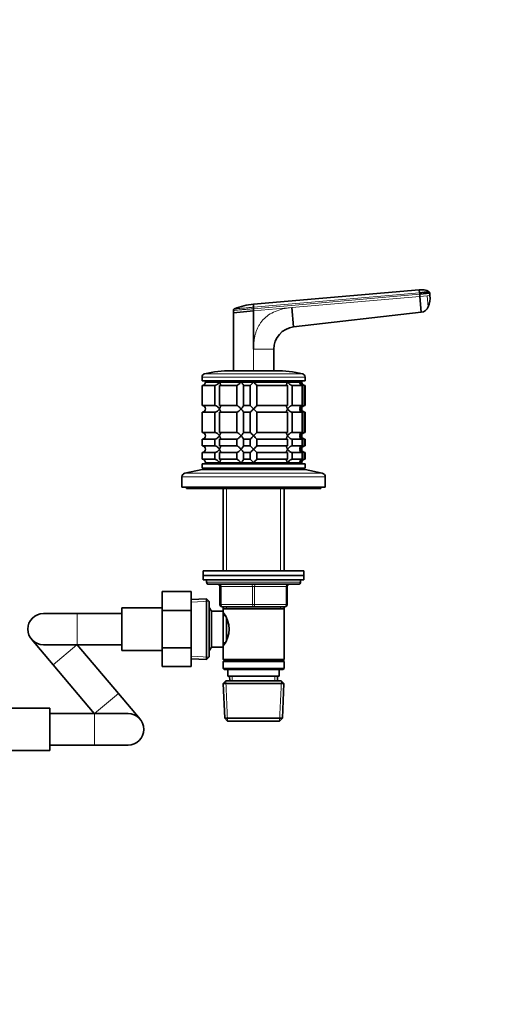
# Model space of a CAD drawing. Units: millimetres. Extents: x 0 to 1478, y 0 to 1758.
# Drawn here: x 780 to 995, y 879 to 1318 of the extents above; entities that cross this region are included whole.
import ezdxf
from ezdxf import colors
from ezdxf.entities.mleader import LeaderData, LeaderLine
from ezdxf.math import Vec2, Vec3

# ---------------------------------------------------------------- set-up
doc = ezdxf.new("R2010")
doc.units = ezdxf.units.MM
doc.layers.add('DV1_Défaut', color=7, linetype='Continuous')
doc.layers.add('Défaut', color=7, linetype='Continuous')

# ---------------------------------------------------------------- blocks, each defined once
blk = doc.blocks.new('_DOT')
at = {"color": 0}
blk.add_line((0, 0), (-1, 0), dxfattribs=at)
at = {"color": 0, "const_width": 0.333}
blk.add_lwpolyline([(-0.1665, 0, 1), (0.1665, 0, 1)], format="xyb", close=True, dxfattribs=at)
blk = doc.blocks.new('SE')
at = {"layer": 'DV1_Défaut', "color": 7, "linetype": 'Continuous', "lineweight": 35}
for p, q in [((958.85, 1197.87), (884.85, 1191.39)), ((958.97, 1196.53), (958.85, 1197.86)), ((958.97, 1196.53), (959.03, 1195.87)), ((959.03, 1195.87), (963.51, 1196.26)), ((959.11, 1194.88), (959.03, 1195.87)), ((963.6, 1195.27), (963.51, 1196.26)), ((959.74, 1187.78), (959.11, 1194.88)), ((963.59, 1195.27), (963.6, 1195.27)), ((875.84, 1188.6), (875.85, 1187.7)), ((875.85, 1188.6), (875.85, 1187.59)), ((875.85, 1187.59), (884.85, 1188.38)), ((875.85, 1187.59), (875.85, 1161.66)), ((884.84, 1171.28), (884.85, 1188.38)), ((884.85, 1190.04), (884.85, 1189.38)), ((884.85, 1188.38), (884.85, 1189.38)), ((901.94, 1189.87), (902.7, 1181.22)), ((902.7, 1181.22), (959.74, 1187.78)), ((893.85, 1161.66), (893.85, 1171.28)), ((874.85, 1161.66), (894.85, 1161.66)), ((861.85, 1158.86), (861.85, 1157.16)), ((861.85, 1157.16), (907.85, 1157.16)), ((863.35, 1157.16), (863.35, 1156.66)), ((863.35, 1156.66), (906.35, 1156.66)), ((863.35, 1156.66), (869.64, 1156.66)), ((869.64, 1156.66), (879.28, 1156.66)), ((879.28, 1156.66), (884.85, 1156.66)), ((884.85, 1156.66), (900.05, 1156.66)), ((900.05, 1156.66), (905.61, 1156.66)), ((905.61, 1156.66), (906.35, 1156.66)), ((906.35, 1156.66), (906.35, 1157.16)), ((907.85, 1157.16), (907.85, 1158.86)), ((861.89, 1155.16), (867.56, 1155.16)), ((861.89, 1146.16), (861.89, 1155.16)), ((867.56, 1155.16), (867.56, 1146.16)), ((869.68, 1155.16), (877.46, 1155.16)), ((869.68, 1146.16), (869.68, 1155.16)), ((877.46, 1155.16), (877.46, 1146.16)), ((880.35, 1155.16), (883.35, 1155.16)), ((880.35, 1146.16), (880.35, 1155.16)), ((883.35, 1155.16), (883.35, 1146.16)), ((886.34, 1155.16), (900.01, 1155.16)), ((886.34, 1146.16), (886.34, 1155.16)), ((900.01, 1155.16), (900.01, 1146.16)), ((902.13, 1155.16), (906.63, 1155.16)), ((902.13, 1146.16), (902.13, 1155.16)), ((906.63, 1155.16), (906.63, 1146.16)), ((907.4, 1155.16), (907.85, 1155.16)), ((907.4, 1146.16), (907.4, 1155.16)), ((907.85, 1146.16), (907.85, 1155.16)), ((867.56, 1146.16), (861.89, 1146.16)), ((861.89, 1143.16), (867.56, 1143.16)), ((861.89, 1134.16), (861.89, 1143.16)), ((867.56, 1143.16), (867.56, 1134.16)), ((877.46, 1146.16), (869.68, 1146.16)), ((869.68, 1143.16), (877.46, 1143.16)), ((869.68, 1134.16), (869.68, 1143.16)), ((877.46, 1143.16), (877.46, 1134.16)), ((883.35, 1146.16), (880.35, 1146.16)), ((880.35, 1143.16), (883.35, 1143.16)), ((880.35, 1134.16), (880.35, 1143.16)), ((883.35, 1143.16), (883.35, 1134.16)), ((900.01, 1146.16), (886.34, 1146.16)), ((886.34, 1143.16), (900.01, 1143.16)), ((886.34, 1134.16), (886.34, 1143.16)), ((900.01, 1143.16), (900.01, 1134.16)), ((906.63, 1146.16), (902.13, 1146.16)), ((902.13, 1143.16), (906.63, 1143.16)), ((902.13, 1134.16), (902.13, 1143.16)), ((906.63, 1143.16), (906.63, 1134.16)), ((907.4, 1146.16), (907.85, 1146.16)), ((907.4, 1143.16), (907.85, 1143.16)), ((907.4, 1134.16), (907.4, 1143.16)), ((907.85, 1134.16), (907.85, 1143.16)), ((867.56, 1134.16), (861.89, 1134.16)), ((877.46, 1134.16), (869.68, 1134.16)), ((883.35, 1134.16), (880.35, 1134.16)), ((900.01, 1134.16), (886.34, 1134.16)), ((906.63, 1134.16), (902.13, 1134.16)), ((907.4, 1134.16), (907.85, 1134.16)), ((861.89, 1131.16), (867.56, 1131.16)), ((861.89, 1128.16), (861.89, 1131.16)), ((867.56, 1131.16), (867.56, 1128.16)), ((869.68, 1131.16), (877.46, 1131.16)), ((869.68, 1128.16), (869.68, 1131.16)), ((877.46, 1131.16), (877.46, 1128.16)), ((880.35, 1131.16), (883.35, 1131.16)), ((880.35, 1128.16), (880.35, 1131.16)), ((883.35, 1131.16), (883.35, 1128.16)), ((886.34, 1131.16), (900.01, 1131.16)), ((886.34, 1128.16), (886.34, 1131.16)), ((900.01, 1131.16), (900.01, 1128.16)), ((902.13, 1131.16), (906.63, 1131.16)), ((902.13, 1128.16), (902.13, 1131.16)), ((906.63, 1131.16), (906.63, 1128.16)), ((907.4, 1131.16), (907.85, 1131.16)), ((907.4, 1128.16), (907.4, 1131.16)), ((907.85, 1128.16), (907.85, 1131.16)), ((867.56, 1128.16), (861.89, 1128.16)), ((861.89, 1125.16), (867.56, 1125.16)), ((861.89, 1122.16), (861.89, 1125.16)), ((867.56, 1125.16), (867.56, 1122.16)), ((877.46, 1128.16), (869.68, 1128.16)), ((869.68, 1125.16), (877.46, 1125.16)), ((869.68, 1122.16), (869.68, 1125.16)), ((877.46, 1125.16), (877.46, 1122.16)), ((883.35, 1128.16), (880.35, 1128.16)), ((880.35, 1125.16), (883.35, 1125.16)), ((880.35, 1122.16), (880.35, 1125.16)), ((883.35, 1125.16), (883.35, 1122.16)), ((900.01, 1128.16), (886.34, 1128.16)), ((886.34, 1125.16), (900.01, 1125.16)), ((886.34, 1122.16), (886.34, 1125.16)), ((900.01, 1125.16), (900.01, 1122.16)), ((906.63, 1128.16), (902.13, 1128.16)), ((902.13, 1125.16), (906.63, 1125.16)), ((902.13, 1122.16), (902.13, 1125.16)), ((906.63, 1125.16), (906.63, 1122.16)), ((907.4, 1128.16), (907.85, 1128.16)), ((907.4, 1125.16), (907.85, 1125.16)), ((907.4, 1122.16), (907.4, 1125.16)), ((907.85, 1122.16), (907.85, 1125.16)), ((867.56, 1122.16), (861.89, 1122.16)), ((863.35, 1120.66), (906.35, 1120.66)), ((863.35, 1120.66), (863.35, 1120.16)), ((863.35, 1120.66), (869.64, 1120.66)), ((869.64, 1120.66), (879.28, 1120.66)), ((877.46, 1122.16), (869.68, 1122.16)), ((879.28, 1120.66), (884.85, 1120.66)), ((883.35, 1122.16), (880.35, 1122.16)), ((884.85, 1120.66), (900.05, 1120.66)), ((900.01, 1122.16), (886.34, 1122.16)), ((900.05, 1120.66), (905.61, 1120.66)), ((906.63, 1122.16), (902.13, 1122.16)), ((905.61, 1120.66), (906.35, 1120.66)), ((906.35, 1120.16), (906.35, 1120.66)), ((907.4, 1122.16), (907.85, 1122.16)), ((861.85, 1117.66), (854.18, 1115.96)), ((861.85, 1120.16), (907.85, 1120.16)), ((861.85, 1120.16), (861.85, 1118.16)), ((861.85, 1118.16), (907.85, 1118.16)), ((861.85, 1117.66), (907.85, 1117.66)), ((872.25, 1118.16), (871.75, 1117.66)), ((897.95, 1117.66), (897.45, 1118.16)), ((907.85, 1118.16), (907.85, 1120.16)), ((915.51, 1115.96), (907.85, 1117.66)), ((852.85, 1114.3), (852.85, 1109.66)), ((916.85, 1109.66), (916.85, 1114.3)), ((852.85, 1109.66), (916.85, 1109.66)), ((854.85, 1109.66), (854.85, 1109.16)), ((854.85, 1109.16), (914.85, 1109.16)), ((871.25, 1109.16), (871.25, 1072.36)), ((898.45, 1072.36), (898.45, 1109.16)), ((914.85, 1109.16), (914.85, 1109.66)), ((862.35, 1072.36), (907.35, 1072.36)), ((862.35, 1072.36), (862.35, 1070.36)), ((907.35, 1070.36), (907.35, 1072.36)), ((862.35, 1070.36), (907.35, 1070.36)), ((862.35, 1070.36), (907.35, 1070.36)), ((862.35, 1070.36), (862.35, 1068.36)), ((862.35, 1068.36), (907.35, 1068.36)), ((863.85, 1068.36), (863.85, 1067.36)), ((905.85, 1067.36), (905.85, 1068.36)), ((907.35, 1068.36), (907.35, 1070.36)), ((864.85, 1066.36), (904.85, 1066.36)), ((869.85, 1057.36), (869.85, 1065.36)), ((899.85, 1065.36), (899.85, 1057.36)), ((844.05, 1063.1), (844.05, 1054.73)), ((857.05, 1063.1), (844.05, 1063.1)), ((857.05, 1063.1), (857.05, 1054.73)), ((863.85, 1059.9), (857.05, 1059.61)), ((863.85, 1059.9), (863.85, 1032.81)), ((865.05, 1058.76), (863.85, 1059.9)), ((826.05, 1055.86), (826.05, 1036.86)), ((844.05, 1055.86), (826.05, 1055.86)), ((844.05, 1054.73), (844.05, 1037.98)), ((857.05, 1054.73), (844.05, 1054.73)), ((857.05, 1054.73), (857.05, 1037.98)), ((865.05, 1033.96), (865.05, 1058.76)), ((866.05, 1054.36), (865.05, 1056.09)), ((884.85, 1056.36), (870.85, 1056.36)), ((871.25, 1056.36), (871.25, 1055.36)), ((871.25, 1055.36), (871.25, 1054.36)), ((871.25, 1055.36), (898.45, 1055.36)), ((898.85, 1056.36), (884.85, 1056.36)), ((898.45, 1055.36), (898.45, 1056.36)), ((898.45, 1032.86), (898.45, 1055.36)), ((806.05, 1053.36), (791.05, 1053.36)), ((826.05, 1053.36), (806.05, 1053.36)), ((866.05, 1038.36), (866.05, 1054.36)), ((871.25, 1054.36), (866.05, 1054.36)), ((871.25, 1038.36), (871.25, 1054.36)), ((872.03, 1052.51), (871.25, 1052.51)), ((872.75, 1041.62), (872.75, 1051.13)), ((785.7, 1041.84), (795.38, 1030.38)), ((791.05, 1039.36), (806.05, 1039.36)), ((806.05, 1039.36), (826.05, 1039.36)), ((824.51, 1017.61), (806.13, 1039.36)), ((844.05, 1037.98), (844.05, 1029.63)), ((857.05, 1037.98), (844.05, 1037.98)), ((857.05, 1037.98), (857.05, 1029.63)), ((865.05, 1036.62), (866.05, 1038.36)), ((866.05, 1038.36), (871.25, 1038.36)), ((871.25, 1040.21), (872.03, 1040.21)), ((871.25, 1038.36), (871.25, 1032.86)), ((826.05, 1036.86), (844.05, 1036.86)), ((857.05, 1033.11), (863.85, 1032.81)), ((863.85, 1032.81), (865.05, 1033.96)), ((898.45, 1032.86), (871.25, 1032.86)), ((871.25, 1032.86), (871.75, 1032.36)), ((897.95, 1032.36), (898.45, 1032.86)), ((795.38, 1030.38), (813.76, 1008.64)), ((857.05, 1029.63), (844.05, 1029.63)), ((871.75, 1032.36), (871.25, 1031.86)), ((871.25, 1031.86), (898.45, 1031.86)), ((871.25, 1031.86), (871.25, 1028.86)), ((898.45, 1028.86), (871.25, 1028.86)), ((871.25, 1028.86), (871.75, 1028.36)), ((871.75, 1032.36), (897.95, 1032.36)), ((871.75, 1028.36), (897.95, 1028.36)), ((873.35, 1028.36), (873.35, 1025.36)), ((896.35, 1025.36), (896.35, 1028.36)), ((898.45, 1031.86), (897.95, 1032.36)), ((897.95, 1028.36), (898.45, 1028.86)), ((898.45, 1028.86), (898.45, 1031.86)), ((873.35, 1025.36), (896.35, 1025.36)), ((874.13, 1025.36), (874.21, 1023.36)), ((895.48, 1023.36), (895.56, 1025.36)), ((872.45, 1023.36), (871.3, 1022.16)), ((871.3, 1022.16), (898.39, 1022.16)), ((871.3, 1022.16), (871.98, 1006.56)), ((897.25, 1023.36), (872.45, 1023.36)), ((898.39, 1022.16), (897.25, 1023.36)), ((897.71, 1006.56), (898.39, 1022.16)), ((834.19, 1006.16), (824.51, 1017.61)), ((793.85, 1011.14), (775.85, 1011.14)), ((793.85, 992.14), (793.85, 1011.14)), ((813.85, 1008.64), (793.85, 1008.64)), ((828.85, 1008.64), (813.85, 1008.64)), ((897.71, 1006.56), (871.98, 1006.56)), ((871.98, 1006.56), (873.23, 1005.36)), ((896.46, 1005.36), (897.71, 1006.56)), ((873.23, 1005.36), (896.46, 1005.36)), ((793.85, 994.64), (813.85, 994.64)), ((813.85, 994.64), (828.85, 994.64)), ((775.85, 992.14), (793.85, 992.14))]:
    blk.add_line(p, q, dxfattribs=at)
at = {"layer": 'DV1_Défaut', "color": 7, "linetype": 'Continuous', "lineweight": 18}
for p, q in [((884.85, 1190.04), (958.97, 1196.53)), ((959.03, 1195.87), (884.85, 1189.38)), ((901.94, 1189.87), (959.11, 1194.88)), ((959.11, 1194.88), (962.43, 1195.17)), ((962.43, 1195.17), (963.59, 1195.27)), ((962.87, 1190.2), (962.43, 1195.17)), ((884.85, 1188.38), (901.94, 1189.87)), ((884.85, 1161.6), (884.84, 1171.28)), ((893.85, 1171.28), (884.84, 1171.28)), ((863.01, 1160.32), (906.68, 1160.32)), ((861.85, 1158.86), (907.85, 1158.86)), ((852.85, 1114.3), (916.85, 1114.3)), ((854.18, 1115.96), (915.51, 1115.96)), ((872.79, 1109.16), (872.79, 1072.36)), ((896.9, 1109.16), (896.9, 1072.36)), ((905.85, 1067.36), (863.85, 1067.36)), ((869.85, 1065.36), (870.35, 1065.36)), ((870.35, 1065.36), (870.35, 1057.36)), ((884.35, 1065.36), (870.35, 1065.36)), ((884.35, 1065.36), (885.35, 1065.36)), ((884.35, 1057.36), (884.35, 1065.36)), ((899.35, 1065.36), (885.35, 1065.36)), ((885.35, 1065.36), (885.35, 1057.36)), ((899.85, 1065.36), (899.35, 1065.36)), ((899.35, 1057.36), (899.35, 1065.36)), ((857.1, 1058.45), (865.01, 1058.79)), ((869.85, 1057.36), (870.35, 1057.36)), ((870.35, 1057.36), (884.35, 1057.36)), ((872.79, 1056.36), (872.79, 1055.36)), ((884.35, 1057.36), (885.35, 1057.36)), ((885.35, 1057.36), (899.35, 1057.36)), ((896.9, 1056.36), (896.9, 1055.36)), ((899.35, 1057.36), (899.85, 1057.36)), ((806.05, 1053.36), (806.05, 1039.36)), ((806, 1039.36), (795.38, 1030.38)), ((857.1, 1034.27), (865.01, 1033.92)), ((875.37, 1023.41), (875.29, 1025.36)), ((894.32, 1023.41), (894.4, 1025.36)), ((873.19, 1005.39), (872.41, 1023.32)), ((896.5, 1005.39), (897.28, 1023.32)), ((824.51, 1017.61), (813.89, 1008.64)), ((813.85, 1008.64), (813.85, 994.64))]:
    blk.add_line(p, q, dxfattribs=at)
at = {"layer": 'DV1_Défaut', "color": 7, "linetype": 'Continuous', "lineweight": 35}
for centre, radius, start, end in [((1000.15, 748.91), 449.51, 94.7165, 95.2562), ((962.53, 1196.18), 0.986, 4.853, 46.3889), ((886.8, 1164.97), 26.5, 94.2327, 113.2718), ((953.44, 1194.18), 10.22, 337.3135, 6.099), ((959.29, 1191.6), 3.84, 276.6625, 338.6411), ((903.85, 1171.28), 10, 96.5628, 180.0003), ((863.35, 1158.86), 1.5, 102.903, 180), ((874.85, 1108.66), 53, 90, 102.903), ((894.85, 1108.66), 53, 77.097, 90), ((906.35, 1158.86), 1.5, 0, 77.097), ((861.89, 1156.62), 1.46, 270.3075, 1.5917), ((864.22, 1175.77), 28.12, 312.8545, 317.176), ((904.47, 1174.77), 26.71, 222.7095, 227.26), ((907.52, 1157.11), 1.96, 193.4573, 266.6069), ((907.85, 1156.66), 1.5, 180, 270), ((861.88, 1144.7), 1.46, 358.466, 89.6349), ((861.89, 1144.62), 1.46, 270.3075, 1.5917), ((865.22, 1126.54), 26.71, 42.7095, 47.26), ((864.22, 1163.77), 28.12, 312.8545, 317.176), ((905.47, 1125.54), 28.12, 132.8545, 137.176), ((904.47, 1162.77), 26.71, 222.7095, 227.26), ((907.52, 1144.2), 1.96, 93.4495, 166.4863), ((907.52, 1145.11), 1.96, 193.4573, 266.6069), ((907.85, 1144.66), 1.5, 90, 270), ((861.88, 1132.7), 1.46, 358.466, 89.6349), ((865.22, 1114.54), 26.71, 42.7095, 47.26), ((905.47, 1113.54), 28.12, 132.8545, 137.176), ((907.52, 1132.2), 1.96, 93.4495, 166.4863), ((907.85, 1132.66), 1.5, 90, 270), ((861.89, 1132.62), 1.46, 270.3075, 1.5917), ((864.22, 1151.77), 28.12, 312.8545, 317.176), ((904.47, 1150.77), 26.71, 222.7095, 227.26), ((907.52, 1133.11), 1.96, 193.4573, 266.6069), ((861.88, 1126.7), 1.46, 358.466, 89.6349), ((861.89, 1126.62), 1.46, 270.3075, 1.5917), ((865.22, 1108.54), 26.71, 42.7095, 47.26), ((864.22, 1145.77), 28.12, 312.8545, 317.176), ((905.47, 1107.54), 28.12, 132.8545, 137.176), ((904.47, 1144.77), 26.71, 222.7095, 227.26), ((907.52, 1126.2), 1.96, 93.4495, 166.4863), ((907.52, 1127.11), 1.96, 193.4573, 266.6069), ((907.85, 1126.66), 1.5, 90, 270), ((861.88, 1120.7), 1.46, 358.466, 89.6349), ((865.22, 1102.54), 26.71, 42.7095, 47.26), ((905.47, 1101.54), 28.12, 132.8545, 137.176), ((907.52, 1120.2), 1.96, 93.3931, 166.5427), ((907.85, 1120.66), 1.5, 90, 180), ((854.55, 1114.3), 1.7, 102.5, 180), ((915.15, 1114.3), 1.7, 0, 77.5), ((864.85, 1067.36), 1, 180, 270), ((868.85, 1065.36), 1, 0, 90), ((900.85, 1065.36), 1, 90, 180), ((904.85, 1067.36), 1, 270, 0), ((870.85, 1057.36), 1, 180, 270), ((898.85, 1057.36), 1, 270, 0), ((791.05, 1046.36), 7, 90, 270), ((862.15, 1046.36), 11.76, 320.6571, 39.3429), ((828.85, 1001.64), 7, 0, 90), ((828.85, 1001.64), 7, 270, 0)]:
    blk.add_arc(centre, radius, start, end, dxfattribs=at)
at = {"layer": 'DV1_Défaut', "color": 7, "linetype": 'Continuous', "lineweight": 18}
for centre, major_axis, start_param, end_param in [((869.85, 1065.36), (0, 1), 4.712389, 6.283185), ((883.85, 1065.36), (0, 1), 4.712389, 6.283185), ((885.85, 1065.36), (0, 1), 0, 1.570796), ((899.85, 1065.36), (0, 1), 0, 1.570796), ((870.85, 1057.36), (0, -1), 4.712389, 6.283185), ((884.85, 1057.36), (0, -1), 4.712389, 6.283185), ((884.85, 1057.36), (0, -1), 0, 1.570796), ((898.85, 1057.36), (0, -1), 0, 1.570796)]:
    blk.add_ellipse(centre, major_axis=major_axis, ratio=0.5, start_param=start_param, end_param=end_param, dxfattribs=at)
at = {"layer": 'DV1_Défaut', "color": 7, "linetype": 'Continuous', "lineweight": 35}
for points, knots in [([(963.16, 1196.91), (963.01, 1197.03), (962.59, 1197.36), (961.59, 1197.61), (960.28, 1197.89), (959.42, 1197.85), (958.86, 1197.83)], [0, 0, 0, 0, 0.116043, 0.38118, 0.659549, 1, 1, 1, 1]), ([(884.85, 1190.04), (884.85, 1190.08), (884.85, 1190.19), (884.85, 1190.4), (884.85, 1190.64), (884.85, 1190.87), (884.85, 1191.05), (884.85, 1191.18), (884.85, 1191.27), (884.85, 1191.34), (884.85, 1191.38), (884.85, 1191.39), (884.85, 1191.39)], [0, 0, 0, 0, 0.047445, 0.125224, 0.249968, 0.375202, 0.499899, 0.600037, 0.700015, 0.799936, 0.8999, 1, 1, 1, 1]), ([(867.56, 1155.16), (867.64, 1155.16), (867.74, 1155.17), (867.94, 1155.22), (868.04, 1155.26), (868.25, 1155.36), (868.35, 1155.42), (868.55, 1155.54), (868.64, 1155.61), (868.92, 1155.83), (869.09, 1155.99), (869.32, 1156.23), (869.39, 1156.32), (869.52, 1156.49), (869.59, 1156.57), (869.64, 1156.66)], [0, 0, 0, 0, 0.125, 0.125, 0.25, 0.25, 0.375, 0.375, 0.5, 0.5, 0.75, 0.75, 0.875, 0.875, 1, 1, 1, 1]), ([(869.64, 1156.66), (869.7, 1156.57), (869.75, 1156.49), (869.85, 1156.32), (869.89, 1156.24), (870, 1155.99), (870.05, 1155.83), (870.09, 1155.54), (870.08, 1155.41), (869.99, 1155.26), (869.94, 1155.22), (869.83, 1155.17), (869.76, 1155.16), (869.68, 1155.16)], [0, 0, 0, 0, 0.125, 0.125, 0.25, 0.25, 0.5, 0.5, 0.75, 0.75, 0.875, 0.875, 1, 1, 1, 1]), ([(877.46, 1155.16), (877.49, 1155.16), (877.54, 1155.17), (877.66, 1155.22), (877.72, 1155.26), (877.94, 1155.41), (878.11, 1155.54), (878.45, 1155.83), (878.62, 1155.99), (878.88, 1156.24), (878.96, 1156.32), (879.12, 1156.49), (879.2, 1156.57), (879.28, 1156.66)], [0, 0, 0, 0, 0.125, 0.125, 0.25, 0.25, 0.5, 0.5, 0.75, 0.75, 0.875, 0.875, 1, 1, 1, 1]), ([(879.28, 1156.66), (879.36, 1156.57), (879.44, 1156.49), (879.59, 1156.32), (879.66, 1156.24), (879.87, 1155.99), (880, 1155.83), (880.21, 1155.54), (880.3, 1155.41), (880.38, 1155.26), (880.39, 1155.22), (880.39, 1155.17), (880.38, 1155.16), (880.35, 1155.16)], [0, 0, 0, 0, 0.125, 0.125, 0.25, 0.25, 0.5, 0.5, 0.75, 0.75, 0.875, 0.875, 1, 1, 1, 1]), ([(900.01, 1155.16), (899.93, 1155.16), (899.86, 1155.17), (899.75, 1155.22), (899.7, 1155.26), (899.64, 1155.36), (899.62, 1155.42), (899.61, 1155.54), (899.61, 1155.61), (899.64, 1155.83), (899.69, 1155.99), (899.8, 1156.23), (899.84, 1156.32), (899.94, 1156.49), (899.99, 1156.57), (900.05, 1156.66)], [0, 0, 0, 0, 0.125, 0.125, 0.25, 0.25, 0.375, 0.375, 0.5, 0.5, 0.75, 0.75, 0.875, 0.875, 1, 1, 1, 1]), ([(900.05, 1156.66), (900.11, 1156.57), (900.17, 1156.49), (900.3, 1156.32), (900.37, 1156.24), (900.6, 1155.99), (900.77, 1155.83), (901.14, 1155.54), (901.34, 1155.41), (901.65, 1155.26), (901.75, 1155.22), (901.95, 1155.17), (902.05, 1155.16), (902.13, 1155.16)], [0, 0, 0, 0, 0.125, 0.125, 0.25, 0.25, 0.5, 0.5, 0.75, 0.75, 0.875, 0.875, 1, 1, 1, 1]), ([(906.63, 1155.16), (906.51, 1155.16), (906.4, 1155.17), (906.21, 1155.22), (906.12, 1155.26), (905.88, 1155.41), (905.77, 1155.54), (905.62, 1155.83), (905.58, 1155.99), (905.56, 1156.24), (905.56, 1156.32), (905.58, 1156.49), (905.59, 1156.57), (905.61, 1156.66)], [0, 0, 0, 0, 0.125, 0.125, 0.25, 0.25, 0.5, 0.5, 0.75, 0.75, 0.875, 0.875, 1, 1, 1, 1]), ([(869.64, 1144.66), (869.58, 1144.74), (869.52, 1144.83), (869.39, 1144.99), (869.32, 1145.08), (869.09, 1145.32), (868.92, 1145.48), (868.55, 1145.77), (868.35, 1145.9), (868.04, 1146.05), (867.94, 1146.09), (867.74, 1146.14), (867.64, 1146.16), (867.56, 1146.16)], [0, 0, 0, 0, 0.125, 0.125, 0.25, 0.25, 0.5, 0.5, 0.75, 0.75, 0.875, 0.875, 1, 1, 1, 1]), ([(867.56, 1143.16), (867.64, 1143.16), (867.74, 1143.17), (867.94, 1143.22), (868.04, 1143.26), (868.35, 1143.41), (868.55, 1143.54), (868.92, 1143.83), (869.09, 1143.99), (869.32, 1144.24), (869.39, 1144.32), (869.52, 1144.49), (869.58, 1144.57), (869.64, 1144.66)], [0, 0, 0, 0, 0.125, 0.125, 0.25, 0.25, 0.5, 0.5, 0.75, 0.75, 0.875, 0.875, 1, 1, 1, 1]), ([(869.68, 1146.16), (869.76, 1146.16), (869.83, 1146.14), (869.94, 1146.09), (869.99, 1146.05), (870.05, 1145.95), (870.07, 1145.89), (870.08, 1145.77), (870.08, 1145.7), (870.05, 1145.48), (870, 1145.32), (869.89, 1145.08), (869.85, 1144.99), (869.75, 1144.83), (869.7, 1144.74), (869.64, 1144.66)], [0, 0, 0, 0, 0.125, 0.125, 0.25, 0.25, 0.375, 0.375, 0.5, 0.5, 0.75, 0.75, 0.875, 0.875, 1, 1, 1, 1]), ([(869.64, 1144.66), (869.7, 1144.57), (869.75, 1144.49), (869.85, 1144.32), (869.89, 1144.24), (870, 1143.99), (870.05, 1143.83), (870.09, 1143.54), (870.08, 1143.41), (869.99, 1143.26), (869.94, 1143.22), (869.83, 1143.17), (869.76, 1143.16), (869.68, 1143.16)], [0, 0, 0, 0, 0.125, 0.125, 0.25, 0.25, 0.5, 0.5, 0.75, 0.75, 0.875, 0.875, 1, 1, 1, 1]), ([(879.28, 1144.66), (879.2, 1144.74), (879.12, 1144.83), (878.96, 1144.99), (878.88, 1145.08), (878.62, 1145.32), (878.45, 1145.48), (878.11, 1145.77), (877.94, 1145.9), (877.72, 1146.05), (877.66, 1146.09), (877.54, 1146.14), (877.49, 1146.16), (877.46, 1146.16)], [0, 0, 0, 0, 0.125, 0.125, 0.25, 0.25, 0.5, 0.5, 0.75, 0.75, 0.875, 0.875, 1, 1, 1, 1]), ([(877.46, 1143.16), (877.53, 1143.16), (877.65, 1143.22), (877.94, 1143.41), (878.11, 1143.54), (878.45, 1143.83), (878.62, 1143.99), (878.96, 1144.32), (879.12, 1144.49), (879.28, 1144.66)], [0, 0, 0, 0, 0.25, 0.25, 0.5, 0.5, 0.75, 0.75, 1, 1, 1, 1]), ([(880.35, 1146.16), (880.38, 1146.16), (880.39, 1146.14), (880.39, 1146.09), (880.38, 1146.05), (880.3, 1145.9), (880.21, 1145.77), (880, 1145.48), (879.87, 1145.32), (879.59, 1144.99), (879.44, 1144.83), (879.28, 1144.66)], [0, 0, 0, 0, 0.125, 0.125, 0.25, 0.25, 0.5, 0.5, 0.75, 0.75, 1, 1, 1, 1]), ([(879.28, 1144.66), (879.36, 1144.57), (879.44, 1144.49), (879.59, 1144.32), (879.66, 1144.24), (879.87, 1143.99), (880, 1143.83), (880.21, 1143.54), (880.3, 1143.41), (880.38, 1143.26), (880.39, 1143.22), (880.39, 1143.17), (880.38, 1143.16), (880.35, 1143.16)], [0, 0, 0, 0, 0.125, 0.125, 0.25, 0.25, 0.5, 0.5, 0.75, 0.75, 0.875, 0.875, 1, 1, 1, 1]), ([(900.05, 1144.66), (899.99, 1144.74), (899.94, 1144.83), (899.84, 1144.99), (899.8, 1145.08), (899.69, 1145.32), (899.64, 1145.48), (899.6, 1145.77), (899.61, 1145.9), (899.7, 1146.05), (899.75, 1146.09), (899.86, 1146.14), (899.93, 1146.16), (900.01, 1146.16)], [0, 0, 0, 0, 0.125, 0.125, 0.25, 0.25, 0.5, 0.5, 0.75, 0.75, 0.875, 0.875, 1, 1, 1, 1]), ([(900.01, 1143.16), (899.93, 1143.16), (899.86, 1143.17), (899.75, 1143.22), (899.7, 1143.26), (899.64, 1143.36), (899.62, 1143.42), (899.61, 1143.54), (899.61, 1143.61), (899.64, 1143.83), (899.69, 1143.99), (899.8, 1144.23), (899.84, 1144.32), (899.94, 1144.49), (899.99, 1144.57), (900.05, 1144.66)], [0, 0, 0, 0, 0.125, 0.125, 0.25, 0.25, 0.375, 0.375, 0.5, 0.5, 0.75, 0.75, 0.875, 0.875, 1, 1, 1, 1]), ([(902.13, 1146.16), (902.05, 1146.16), (901.95, 1146.14), (901.75, 1146.09), (901.65, 1146.05), (901.44, 1145.95), (901.34, 1145.89), (901.14, 1145.77), (901.05, 1145.7), (900.77, 1145.48), (900.6, 1145.32), (900.37, 1145.08), (900.3, 1144.99), (900.17, 1144.83), (900.11, 1144.74), (900.05, 1144.66)], [0, 0, 0, 0, 0.125, 0.125, 0.25, 0.25, 0.375, 0.375, 0.5, 0.5, 0.75, 0.75, 0.875, 0.875, 1, 1, 1, 1]), ([(900.05, 1144.66), (900.11, 1144.57), (900.17, 1144.49), (900.3, 1144.32), (900.37, 1144.24), (900.6, 1143.99), (900.77, 1143.83), (901.14, 1143.54), (901.34, 1143.41), (901.65, 1143.26), (901.75, 1143.22), (901.95, 1143.17), (902.05, 1143.16), (902.13, 1143.16)], [0, 0, 0, 0, 0.125, 0.125, 0.25, 0.25, 0.5, 0.5, 0.75, 0.75, 0.875, 0.875, 1, 1, 1, 1]), ([(906.63, 1143.16), (906.4, 1143.16), (906.19, 1143.22), (905.88, 1143.41), (905.77, 1143.54), (905.62, 1143.83), (905.58, 1143.99), (905.55, 1144.32), (905.57, 1144.49), (905.61, 1144.66)], [0, 0, 0, 0, 0.25, 0.25, 0.5, 0.5, 0.75, 0.75, 1, 1, 1, 1]), ([(905.61, 1144.66), (905.59, 1144.74), (905.58, 1144.83), (905.56, 1144.99), (905.56, 1145.08), (905.58, 1145.32), (905.62, 1145.48), (905.77, 1145.77), (905.88, 1145.9), (906.12, 1146.05), (906.21, 1146.09), (906.4, 1146.14), (906.51, 1146.16), (906.63, 1146.16)], [0, 0, 0, 0, 0.125, 0.125, 0.25, 0.25, 0.5, 0.5, 0.75, 0.75, 0.875, 0.875, 1, 1, 1, 1]), ([(869.64, 1132.66), (869.58, 1132.74), (869.52, 1132.83), (869.39, 1132.99), (869.32, 1133.08), (869.09, 1133.32), (868.92, 1133.48), (868.55, 1133.77), (868.35, 1133.9), (868.04, 1134.05), (867.94, 1134.09), (867.74, 1134.14), (867.64, 1134.16), (867.56, 1134.16)], [0, 0, 0, 0, 0.125, 0.125, 0.25, 0.25, 0.5, 0.5, 0.75, 0.75, 0.875, 0.875, 1, 1, 1, 1]), ([(869.68, 1134.16), (869.76, 1134.16), (869.83, 1134.14), (869.94, 1134.09), (869.99, 1134.05), (870.05, 1133.95), (870.07, 1133.89), (870.08, 1133.77), (870.08, 1133.7), (870.05, 1133.48), (870, 1133.32), (869.89, 1133.08), (869.85, 1132.99), (869.75, 1132.83), (869.7, 1132.74), (869.64, 1132.66)], [0, 0, 0, 0, 0.125, 0.125, 0.25, 0.25, 0.375, 0.375, 0.5, 0.5, 0.75, 0.75, 0.875, 0.875, 1, 1, 1, 1]), ([(879.28, 1132.66), (879.2, 1132.74), (879.12, 1132.83), (878.96, 1132.99), (878.88, 1133.08), (878.62, 1133.32), (878.45, 1133.48), (878.11, 1133.77), (877.94, 1133.9), (877.72, 1134.05), (877.66, 1134.09), (877.54, 1134.14), (877.49, 1134.16), (877.46, 1134.16)], [0, 0, 0, 0, 0.125, 0.125, 0.25, 0.25, 0.5, 0.5, 0.75, 0.75, 0.875, 0.875, 1, 1, 1, 1]), ([(880.35, 1134.16), (880.38, 1134.16), (880.39, 1134.14), (880.39, 1134.09), (880.38, 1134.05), (880.3, 1133.9), (880.21, 1133.77), (880, 1133.48), (879.87, 1133.32), (879.59, 1132.99), (879.44, 1132.83), (879.28, 1132.66)], [0, 0, 0, 0, 0.125, 0.125, 0.25, 0.25, 0.5, 0.5, 0.75, 0.75, 1, 1, 1, 1]), ([(900.05, 1132.66), (899.99, 1132.74), (899.94, 1132.83), (899.84, 1132.99), (899.8, 1133.08), (899.69, 1133.32), (899.64, 1133.48), (899.6, 1133.77), (899.61, 1133.9), (899.7, 1134.05), (899.75, 1134.09), (899.86, 1134.14), (899.93, 1134.16), (900.01, 1134.16)], [0, 0, 0, 0, 0.125, 0.125, 0.25, 0.25, 0.5, 0.5, 0.75, 0.75, 0.875, 0.875, 1, 1, 1, 1]), ([(902.13, 1134.16), (902.05, 1134.16), (901.95, 1134.14), (901.75, 1134.09), (901.65, 1134.05), (901.44, 1133.95), (901.34, 1133.89), (901.14, 1133.77), (901.05, 1133.7), (900.77, 1133.48), (900.6, 1133.32), (900.37, 1133.08), (900.3, 1132.99), (900.17, 1132.83), (900.11, 1132.74), (900.05, 1132.66)], [0, 0, 0, 0, 0.125, 0.125, 0.25, 0.25, 0.375, 0.375, 0.5, 0.5, 0.75, 0.75, 0.875, 0.875, 1, 1, 1, 1]), ([(905.61, 1132.66), (905.59, 1132.74), (905.58, 1132.83), (905.56, 1132.99), (905.56, 1133.08), (905.58, 1133.32), (905.62, 1133.48), (905.77, 1133.77), (905.88, 1133.9), (906.12, 1134.05), (906.21, 1134.09), (906.4, 1134.14), (906.51, 1134.16), (906.63, 1134.16)], [0, 0, 0, 0, 0.125, 0.125, 0.25, 0.25, 0.5, 0.5, 0.75, 0.75, 0.875, 0.875, 1, 1, 1, 1]), ([(867.56, 1131.16), (867.64, 1131.16), (867.74, 1131.17), (867.94, 1131.22), (868.04, 1131.26), (868.35, 1131.41), (868.55, 1131.54), (868.92, 1131.83), (869.09, 1131.99), (869.32, 1132.24), (869.39, 1132.32), (869.52, 1132.49), (869.58, 1132.57), (869.64, 1132.66)], [0, 0, 0, 0, 0.125, 0.125, 0.25, 0.25, 0.5, 0.5, 0.75, 0.75, 0.875, 0.875, 1, 1, 1, 1]), ([(869.64, 1132.66), (869.7, 1132.57), (869.75, 1132.49), (869.85, 1132.32), (869.89, 1132.24), (870, 1131.99), (870.05, 1131.83), (870.09, 1131.54), (870.08, 1131.41), (869.99, 1131.26), (869.94, 1131.22), (869.83, 1131.17), (869.76, 1131.16), (869.68, 1131.16)], [0, 0, 0, 0, 0.125, 0.125, 0.25, 0.25, 0.5, 0.5, 0.75, 0.75, 0.875, 0.875, 1, 1, 1, 1]), ([(877.46, 1131.16), (877.53, 1131.16), (877.65, 1131.22), (877.94, 1131.41), (878.11, 1131.54), (878.45, 1131.83), (878.62, 1131.99), (878.96, 1132.32), (879.12, 1132.49), (879.28, 1132.66)], [0, 0, 0, 0, 0.25, 0.25, 0.5, 0.5, 0.75, 0.75, 1, 1, 1, 1]), ([(879.28, 1132.66), (879.36, 1132.57), (879.44, 1132.49), (879.59, 1132.32), (879.66, 1132.24), (879.87, 1131.99), (880, 1131.83), (880.21, 1131.54), (880.3, 1131.41), (880.38, 1131.26), (880.39, 1131.22), (880.39, 1131.17), (880.38, 1131.16), (880.35, 1131.16)], [0, 0, 0, 0, 0.125, 0.125, 0.25, 0.25, 0.5, 0.5, 0.75, 0.75, 0.875, 0.875, 1, 1, 1, 1]), ([(900.01, 1131.16), (899.93, 1131.16), (899.86, 1131.17), (899.75, 1131.22), (899.7, 1131.26), (899.64, 1131.36), (899.62, 1131.42), (899.61, 1131.54), (899.61, 1131.61), (899.64, 1131.83), (899.69, 1131.99), (899.8, 1132.23), (899.84, 1132.32), (899.94, 1132.49), (899.99, 1132.57), (900.05, 1132.66)], [0, 0, 0, 0, 0.125, 0.125, 0.25, 0.25, 0.375, 0.375, 0.5, 0.5, 0.75, 0.75, 0.875, 0.875, 1, 1, 1, 1]), ([(900.05, 1132.66), (900.11, 1132.57), (900.17, 1132.49), (900.3, 1132.32), (900.37, 1132.24), (900.6, 1131.99), (900.77, 1131.83), (901.14, 1131.54), (901.34, 1131.41), (901.65, 1131.26), (901.75, 1131.22), (901.95, 1131.17), (902.05, 1131.16), (902.13, 1131.16)], [0, 0, 0, 0, 0.125, 0.125, 0.25, 0.25, 0.5, 0.5, 0.75, 0.75, 0.875, 0.875, 1, 1, 1, 1]), ([(906.63, 1131.16), (906.4, 1131.16), (906.19, 1131.22), (905.88, 1131.41), (905.77, 1131.54), (905.62, 1131.83), (905.58, 1131.99), (905.55, 1132.32), (905.57, 1132.49), (905.61, 1132.66)], [0, 0, 0, 0, 0.25, 0.25, 0.5, 0.5, 0.75, 0.75, 1, 1, 1, 1]), ([(869.64, 1126.66), (869.58, 1126.74), (869.52, 1126.83), (869.39, 1126.99), (869.32, 1127.08), (869.09, 1127.32), (868.92, 1127.48), (868.55, 1127.77), (868.35, 1127.9), (868.04, 1128.05), (867.94, 1128.09), (867.74, 1128.14), (867.64, 1128.16), (867.56, 1128.16)], [0, 0, 0, 0, 0.125, 0.125, 0.25, 0.25, 0.5, 0.5, 0.75, 0.75, 0.875, 0.875, 1, 1, 1, 1]), ([(867.56, 1125.16), (867.64, 1125.16), (867.74, 1125.17), (867.94, 1125.22), (868.04, 1125.26), (868.35, 1125.41), (868.55, 1125.54), (868.92, 1125.83), (869.09, 1125.99), (869.32, 1126.24), (869.39, 1126.32), (869.52, 1126.49), (869.58, 1126.57), (869.64, 1126.66)], [0, 0, 0, 0, 0.125, 0.125, 0.25, 0.25, 0.5, 0.5, 0.75, 0.75, 0.875, 0.875, 1, 1, 1, 1]), ([(869.68, 1128.16), (869.76, 1128.16), (869.83, 1128.14), (869.94, 1128.09), (869.99, 1128.05), (870.05, 1127.95), (870.07, 1127.89), (870.08, 1127.77), (870.08, 1127.7), (870.05, 1127.48), (870, 1127.32), (869.89, 1127.08), (869.85, 1126.99), (869.75, 1126.83), (869.7, 1126.74), (869.64, 1126.66)], [0, 0, 0, 0, 0.125, 0.125, 0.25, 0.25, 0.375, 0.375, 0.5, 0.5, 0.75, 0.75, 0.875, 0.875, 1, 1, 1, 1]), ([(869.64, 1126.66), (869.7, 1126.57), (869.75, 1126.49), (869.85, 1126.32), (869.89, 1126.24), (870, 1125.99), (870.05, 1125.83), (870.09, 1125.54), (870.08, 1125.41), (869.99, 1125.26), (869.94, 1125.22), (869.83, 1125.17), (869.76, 1125.16), (869.68, 1125.16)], [0, 0, 0, 0, 0.125, 0.125, 0.25, 0.25, 0.5, 0.5, 0.75, 0.75, 0.875, 0.875, 1, 1, 1, 1]), ([(879.28, 1126.66), (879.2, 1126.74), (879.12, 1126.83), (878.96, 1126.99), (878.88, 1127.08), (878.62, 1127.32), (878.45, 1127.48), (878.11, 1127.77), (877.94, 1127.9), (877.72, 1128.05), (877.66, 1128.09), (877.54, 1128.14), (877.49, 1128.16), (877.46, 1128.16)], [0, 0, 0, 0, 0.125, 0.125, 0.25, 0.25, 0.5, 0.5, 0.75, 0.75, 0.875, 0.875, 1, 1, 1, 1]), ([(877.46, 1125.16), (877.53, 1125.16), (877.65, 1125.22), (877.94, 1125.41), (878.11, 1125.54), (878.45, 1125.83), (878.62, 1125.99), (878.96, 1126.32), (879.12, 1126.49), (879.28, 1126.66)], [0, 0, 0, 0, 0.25, 0.25, 0.5, 0.5, 0.75, 0.75, 1, 1, 1, 1]), ([(880.35, 1128.16), (880.38, 1128.16), (880.39, 1128.14), (880.39, 1128.09), (880.38, 1128.05), (880.3, 1127.9), (880.21, 1127.77), (880, 1127.48), (879.87, 1127.32), (879.59, 1126.99), (879.44, 1126.83), (879.28, 1126.66)], [0, 0, 0, 0, 0.125, 0.125, 0.25, 0.25, 0.5, 0.5, 0.75, 0.75, 1, 1, 1, 1]), ([(879.28, 1126.66), (879.36, 1126.57), (879.44, 1126.49), (879.59, 1126.32), (879.66, 1126.24), (879.87, 1125.99), (880, 1125.83), (880.21, 1125.54), (880.3, 1125.41), (880.38, 1125.26), (880.39, 1125.22), (880.39, 1125.17), (880.38, 1125.16), (880.35, 1125.16)], [0, 0, 0, 0, 0.125, 0.125, 0.25, 0.25, 0.5, 0.5, 0.75, 0.75, 0.875, 0.875, 1, 1, 1, 1]), ([(900.05, 1126.66), (899.99, 1126.74), (899.94, 1126.83), (899.84, 1126.99), (899.8, 1127.08), (899.69, 1127.32), (899.64, 1127.48), (899.6, 1127.77), (899.61, 1127.9), (899.7, 1128.05), (899.75, 1128.09), (899.86, 1128.14), (899.93, 1128.16), (900.01, 1128.16)], [0, 0, 0, 0, 0.125, 0.125, 0.25, 0.25, 0.5, 0.5, 0.75, 0.75, 0.875, 0.875, 1, 1, 1, 1]), ([(900.01, 1125.16), (899.93, 1125.16), (899.86, 1125.17), (899.75, 1125.22), (899.7, 1125.26), (899.64, 1125.36), (899.62, 1125.42), (899.61, 1125.54), (899.61, 1125.61), (899.64, 1125.83), (899.69, 1125.99), (899.8, 1126.23), (899.84, 1126.32), (899.94, 1126.49), (899.99, 1126.57), (900.05, 1126.66)], [0, 0, 0, 0, 0.125, 0.125, 0.25, 0.25, 0.375, 0.375, 0.5, 0.5, 0.75, 0.75, 0.875, 0.875, 1, 1, 1, 1]), ([(902.13, 1128.16), (902.05, 1128.16), (901.95, 1128.14), (901.75, 1128.09), (901.65, 1128.05), (901.44, 1127.95), (901.34, 1127.89), (901.14, 1127.77), (901.05, 1127.7), (900.77, 1127.48), (900.6, 1127.32), (900.37, 1127.08), (900.3, 1126.99), (900.17, 1126.83), (900.11, 1126.74), (900.05, 1126.66)], [0, 0, 0, 0, 0.125, 0.125, 0.25, 0.25, 0.375, 0.375, 0.5, 0.5, 0.75, 0.75, 0.875, 0.875, 1, 1, 1, 1]), ([(900.05, 1126.66), (900.11, 1126.57), (900.17, 1126.49), (900.3, 1126.32), (900.37, 1126.24), (900.6, 1125.99), (900.77, 1125.83), (901.14, 1125.54), (901.34, 1125.41), (901.65, 1125.26), (901.75, 1125.22), (901.95, 1125.17), (902.05, 1125.16), (902.13, 1125.16)], [0, 0, 0, 0, 0.125, 0.125, 0.25, 0.25, 0.5, 0.5, 0.75, 0.75, 0.875, 0.875, 1, 1, 1, 1]), ([(906.63, 1125.16), (906.4, 1125.16), (906.19, 1125.22), (905.88, 1125.41), (905.77, 1125.54), (905.62, 1125.83), (905.58, 1125.99), (905.55, 1126.32), (905.57, 1126.49), (905.61, 1126.66)], [0, 0, 0, 0, 0.25, 0.25, 0.5, 0.5, 0.75, 0.75, 1, 1, 1, 1]), ([(905.61, 1126.66), (905.59, 1126.74), (905.58, 1126.83), (905.56, 1126.99), (905.56, 1127.08), (905.58, 1127.32), (905.62, 1127.48), (905.77, 1127.77), (905.88, 1127.9), (906.12, 1128.05), (906.21, 1128.09), (906.4, 1128.14), (906.51, 1128.16), (906.63, 1128.16)], [0, 0, 0, 0, 0.125, 0.125, 0.25, 0.25, 0.5, 0.5, 0.75, 0.75, 0.875, 0.875, 1, 1, 1, 1]), ([(869.64, 1120.66), (869.58, 1120.74), (869.52, 1120.83), (869.39, 1120.99), (869.32, 1121.08), (869.09, 1121.32), (868.92, 1121.48), (868.55, 1121.77), (868.35, 1121.9), (868.04, 1122.05), (867.94, 1122.09), (867.74, 1122.14), (867.64, 1122.16), (867.56, 1122.16)], [0, 0, 0, 0, 0.125, 0.125, 0.25, 0.25, 0.5, 0.5, 0.75, 0.75, 0.875, 0.875, 1, 1, 1, 1]), ([(869.68, 1122.16), (869.76, 1122.16), (869.83, 1122.14), (869.94, 1122.09), (869.99, 1122.05), (870.05, 1121.95), (870.07, 1121.89), (870.08, 1121.77), (870.08, 1121.7), (870.05, 1121.48), (870, 1121.32), (869.89, 1121.08), (869.85, 1120.99), (869.75, 1120.83), (869.7, 1120.74), (869.64, 1120.66)], [0, 0, 0, 0, 0.125, 0.125, 0.25, 0.25, 0.375, 0.375, 0.5, 0.5, 0.75, 0.75, 0.875, 0.875, 1, 1, 1, 1]), ([(879.28, 1120.66), (879.2, 1120.74), (879.12, 1120.83), (878.96, 1120.99), (878.88, 1121.08), (878.62, 1121.32), (878.45, 1121.48), (878.11, 1121.77), (877.94, 1121.9), (877.72, 1122.05), (877.66, 1122.09), (877.54, 1122.14), (877.49, 1122.16), (877.46, 1122.16)], [0, 0, 0, 0, 0.125, 0.125, 0.25, 0.25, 0.5, 0.5, 0.75, 0.75, 0.875, 0.875, 1, 1, 1, 1]), ([(880.35, 1122.16), (880.38, 1122.16), (880.39, 1122.14), (880.39, 1122.09), (880.38, 1122.05), (880.3, 1121.9), (880.21, 1121.77), (880, 1121.48), (879.87, 1121.32), (879.66, 1121.08), (879.59, 1120.99), (879.44, 1120.83), (879.36, 1120.74), (879.28, 1120.66)], [0, 0, 0, 0, 0.125, 0.125, 0.25, 0.25, 0.5, 0.5, 0.75, 0.75, 0.875, 0.875, 1, 1, 1, 1]), ([(900.05, 1120.66), (899.99, 1120.74), (899.94, 1120.83), (899.84, 1120.99), (899.8, 1121.08), (899.69, 1121.32), (899.64, 1121.48), (899.6, 1121.77), (899.61, 1121.9), (899.7, 1122.05), (899.75, 1122.09), (899.86, 1122.14), (899.93, 1122.16), (900.01, 1122.16)], [0, 0, 0, 0, 0.125, 0.125, 0.25, 0.25, 0.5, 0.5, 0.75, 0.75, 0.875, 0.875, 1, 1, 1, 1]), ([(902.13, 1122.16), (902.05, 1122.16), (901.95, 1122.14), (901.75, 1122.09), (901.65, 1122.05), (901.44, 1121.95), (901.34, 1121.89), (901.14, 1121.77), (901.05, 1121.7), (900.77, 1121.48), (900.6, 1121.32), (900.37, 1121.08), (900.3, 1120.99), (900.17, 1120.83), (900.11, 1120.74), (900.05, 1120.66)], [0, 0, 0, 0, 0.125, 0.125, 0.25, 0.25, 0.375, 0.375, 0.5, 0.5, 0.75, 0.75, 0.875, 0.875, 1, 1, 1, 1]), ([(905.61, 1120.66), (905.59, 1120.74), (905.58, 1120.83), (905.56, 1120.99), (905.56, 1121.08), (905.58, 1121.32), (905.62, 1121.48), (905.77, 1121.77), (905.88, 1121.9), (906.12, 1122.05), (906.21, 1122.09), (906.4, 1122.14), (906.51, 1122.16), (906.63, 1122.16)], [0, 0, 0, 0, 0.125, 0.125, 0.25, 0.25, 0.5, 0.5, 0.75, 0.75, 0.875, 0.875, 1, 1, 1, 1])]:
    blk.add_open_spline(points, degree=3, knots=knots, dxfattribs=at)
at = {"layer": 'DV1_Défaut', "color": 7, "linetype": 'Continuous', "lineweight": 18}
for points, knots in [([(884.85, 1189.38), (884.14, 1189.32), (882.77, 1189.2), (880.82, 1189.03), (879.09, 1188.88), (877.64, 1188.75), (876.59, 1188.66), (875.97, 1188.61), (875.84, 1188.59), (875.85, 1188.6)], [0, 0, 0, 0, 0.149979, 0.288721, 0.435088, 0.581335, 0.727439, 0.865017, 1, 1, 1, 1]), ([(876.31, 1189.29), (876.31, 1189.29), (876.31, 1189.29), (876.32, 1189.29), (876.34, 1189.3), (876.37, 1189.3), (876.41, 1189.3), (876.49, 1189.31), (876.64, 1189.32), (876.92, 1189.35), (877.28, 1189.38), (877.85, 1189.43), (878.75, 1189.51), (880.07, 1189.62), (881.31, 1189.73), (882.37, 1189.82), (883.05, 1189.88), (883.6, 1189.93), (884.01, 1189.97), (884.43, 1190.01), (884.71, 1190.03), (884.85, 1190.04)], [0, 0, 0, 0, 0.020823, 0.041595, 0.06234, 0.083079, 0.103836, 0.124635, 0.186909, 0.249224, 0.311884, 0.374604, 0.499827, 0.625296, 0.750762, 0.812943, 0.87536, 0.906576, 0.937672, 0.969744, 1, 1, 1, 1]), ([(884.84, 1171.28), (884.85, 1171.9), (884.87, 1173.11), (885.04, 1174.87), (885.3, 1176.54), (885.67, 1178.11), (886.14, 1179.58), (886.73, 1180.96), (887.42, 1182.24), (888.21, 1183.43), (889.49, 1184.97), (891.52, 1186.7), (894.53, 1188.29), (898.05, 1189.4), (900.6, 1189.71), (901.94, 1189.87)], [0, 0, 0, 0, 0.065275, 0.127374, 0.186557, 0.243126, 0.297424, 0.34984, 0.400804, 0.450787, 0.500285, 0.611966, 0.729423, 0.857511, 1, 1, 1, 1])]:
    blk.add_open_spline(points, degree=3, knots=knots, dxfattribs=at)
at = {"layer": 'DV1_Défaut', "color": 7, "linetype": 'Continuous', "lineweight": 35}
blk.add_open_spline([(875.85, 1188.6), (875.85, 1188.64), (875.85, 1188.73), (875.88, 1188.85), (875.94, 1188.97), (876.01, 1189.07), (876.09, 1189.16), (876.19, 1189.24), (876.27, 1189.28), (876.31, 1189.29)], degree=3, dxfattribs=at)

msp = doc.modelspace()

# ---------------------------------------------------------------- block references
at = {"layer": 'Défaut'}
msp.add_blockref('SE', (0, 0), dxfattribs=at)

# ---------------------------------------------------------------- leaders
at = {"layer": 'Défaut', "color": 7, "linetype": 'Continuous', "lineweight": 18}
ml = msp.add_multileader_mtext('Standard', dxfattribs=at)
ml.set_content('{\\pxsm0.9;\\fSolid Edge ISO|b1||i0||c0|p34;\\W1.;06/07/2021\\P}', color=256)
ml.set_leader_properties()
ml.set_arrow_properties(name='DOT')
ml.build(insert=Vec2(0, 0))
ml.multileader.update_dxf_attribs({"leader_type": 0, "dogleg_length": 0, "arrow_head_size": 12})
ctx = ml.context
ctx.base_point, ctx.char_height, ctx.arrow_head_size, ctx.landing_gap_size = Vec3(1390.41, 1750.71), 12, 12, 4.2
notes = []
notes.append((ctx, [(0, (0, 0, 0), (0, 0), (1, 0), 1, [])]))
ctx.mtext.insert = Vec3(1392.41, 1756.83)
for ctx, leaders in notes:
    for number, flags, end, landing, length, lines in leaders:
        leader = LeaderData()
        leader.index, (leader.has_last_leader_line, leader.has_dogleg_vector, leader.attachment_direction) = number, flags
        leader.last_leader_point, leader.dogleg_vector, leader.dogleg_length = Vec3(end), Vec3(landing), length
        for number, points, colour, breaks in lines:
            line = LeaderLine()
            line.index, line.vertices, line.color, line.breaks = number, Vec3.list(points), colors.encode_raw_color(colour), breaks
            leader.lines.append(line)
        ctx.leaders.append(leader)

doc.saveas('drawing.dxf')
